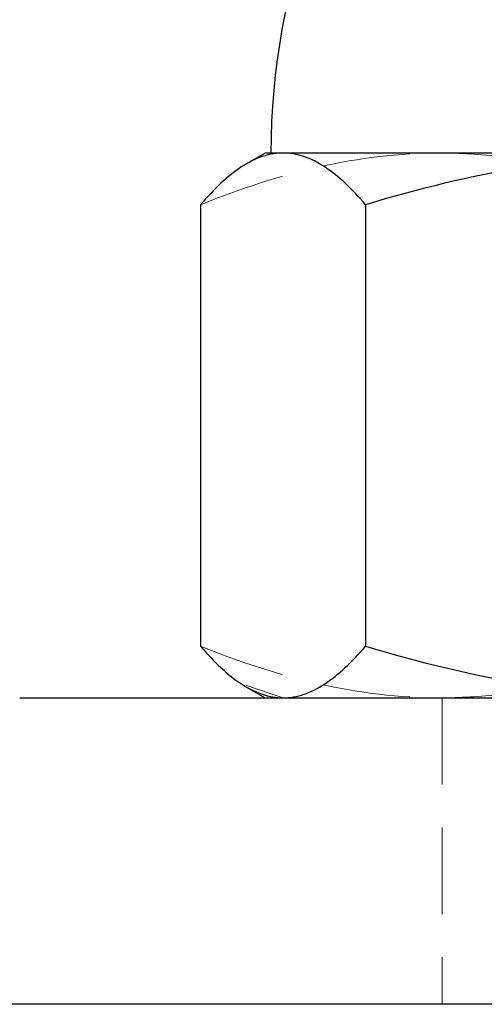
# Model space of a CAD drawing. Units: millimetres. Extents: x -3040 to 2910, y -1850 to 1850.
# Drawn here: x -1131 to -1124, y 10 to 25 of the extents above; entities that cross this region are included whole.
import ezdxf

# ---------------------------------------------------------------- set-up
doc = ezdxf.new("R2010")
doc.units = ezdxf.units.MM
doc.linetypes.add('HIDDEN', pattern=[1.905, 1.27, -0.635])

msp = doc.modelspace()

# ---------------------------------------------------------------- linework, layer by layer
at = {"color": 7, "linetype": 'Continuous', "lineweight": 25}
for p, q in [((-1127.511, 23), (-1127.794, 22.836)), ((-1110.511, 23), (-1127.511, 23)), ((-1128.459, 22.241), (-1128.459, 15.759)), ((-1126.037, 22.241), (-1126.037, 15.759)), ((-1127.793, 15.163), (-1127.511, 15)), ((-1131.115, 15), (-1105.115, 15)), ((-1105.115, 10.5), (-1134.318, 10.5))]:
    msp.add_line(p, q, dxfattribs=at)
at = {"color": 7, "linetype": 'HIDDEN', "lineweight": 18}
for p, q in [((-1127.783, 15.18), (-1127.248, 15)), ((-1124.911, 15), (-1124.911, 10.5))]:
    msp.add_line(p, q, dxfattribs=at)
at = {"color": 7, "linetype": 'Continuous', "lineweight": 25}
msp.add_arc((-1117.277, 23), 10.149, 99.8388, 180, dxfattribs=at)
for points, knots in [([(-1127.248, 23), (-1127.351, 23), (-1127.454, 22.982), (-1127.658, 22.913), (-1127.76, 22.861), (-1128.062, 22.663), (-1128.262, 22.472), (-1128.459, 22.241)], [0, 0, 0, 0, 0.25, 0.25, 0.5, 0.5, 1, 1, 1, 1]), ([(-1126.037, 22.241), (-1126.235, 22.473), (-1126.434, 22.663), (-1126.838, 22.928), (-1127.042, 23), (-1127.248, 23)], [0, 0, 0, 0, 0.5, 0.5, 1, 1, 1, 1]), ([(-1121.313, 23), (-1121.713, 23), (-1122.116, 22.982), (-1122.913, 22.913), (-1123.309, 22.861), (-1124.489, 22.663), (-1125.266, 22.472), (-1126.037, 22.241)], [0, 0, 0, 0, 0.25, 0.25, 0.5, 0.5, 1, 1, 1, 1]), ([(-1128.459, 15.759), (-1128.261, 15.527), (-1128.062, 15.337), (-1127.658, 15.072), (-1127.454, 15), (-1127.248, 15)], [0, 0, 0, 0, 0.5, 0.5, 1, 1, 1, 1]), ([(-1127.248, 15), (-1127.145, 15), (-1127.042, 15.018), (-1126.838, 15.087), (-1126.736, 15.139), (-1126.434, 15.337), (-1126.234, 15.528), (-1126.037, 15.759)], [0, 0, 0, 0, 0.25, 0.25, 0.5, 0.5, 1, 1, 1, 1]), ([(-1126.037, 15.759), (-1125.264, 15.527), (-1124.485, 15.337), (-1122.912, 15.072), (-1122.117, 15), (-1121.313, 15)], [0, 0, 0, 0, 0.5, 0.5, 1, 1, 1, 1])]:
    msp.add_open_spline(points, degree=3, knots=knots, dxfattribs=at)
at = {"color": 7, "linetype": 'HIDDEN', "lineweight": 18}
for points, knots in [([(-1128.459, 22.241), (-1127.887, 22.472), (-1127.303, 22.665), (-1126.131, 22.928), (-1125.541, 23), (-1124.947, 23)], [0, 0, 0, 0, 0.5, 0.5, 1, 1, 1, 1]), ([(-1127.248, 23), (-1127.351, 23), (-1127.454, 22.982), (-1127.658, 22.913), (-1127.76, 22.861), (-1128.062, 22.663), (-1128.262, 22.472), (-1128.459, 22.241)], [0, 0, 0, 0, 0.25, 0.25, 0.5, 0.5, 1, 1, 1, 1]), ([(-1128.459, 22.241), (-1127.887, 22.472), (-1127.303, 22.665), (-1126.131, 22.928), (-1125.541, 23), (-1124.947, 23)], [0, 0, 0, 0, 0.5, 0.5, 1, 1, 1, 1]), ([(-1126.037, 22.241), (-1126.235, 22.473), (-1126.434, 22.663), (-1126.838, 22.928), (-1127.042, 23), (-1127.248, 23)], [0, 0, 0, 0, 0.5, 0.5, 1, 1, 1, 1]), ([(-1121.313, 23), (-1121.713, 23), (-1122.116, 22.982), (-1122.913, 22.913), (-1123.309, 22.861), (-1124.489, 22.663), (-1125.266, 22.472), (-1126.037, 22.241)], [0, 0, 0, 0, 0.25, 0.25, 0.5, 0.5, 1, 1, 1, 1]), ([(-1124.947, 23), (-1124.649, 23), (-1124.349, 22.982), (-1123.752, 22.912), (-1123.456, 22.86), (-1122.577, 22.661), (-1122.002, 22.47), (-1121.434, 22.241)], [0, 0, 0, 0, 0.25, 0.25, 0.5, 0.5, 1, 1, 1, 1]), ([(-1124.947, 23), (-1124.649, 23), (-1124.349, 22.982), (-1123.752, 22.912), (-1123.456, 22.86), (-1122.577, 22.661), (-1122.002, 22.47), (-1121.434, 22.241)], [0, 0, 0, 0, 0.25, 0.25, 0.5, 0.5, 1, 1, 1, 1]), ([(-1128.459, 15.759), (-1127.887, 15.528), (-1127.303, 15.335), (-1126.131, 15.072), (-1125.541, 15), (-1124.947, 15)], [0, 0, 0, 0, 0.5, 0.5, 1, 1, 1, 1]), ([(-1128.459, 15.759), (-1127.887, 15.528), (-1127.303, 15.335), (-1126.131, 15.072), (-1125.541, 15), (-1124.947, 15)], [0, 0, 0, 0, 0.5, 0.5, 1, 1, 1, 1]), ([(-1127.248, 15), (-1127.145, 15), (-1127.042, 15.018), (-1126.838, 15.087), (-1126.736, 15.139), (-1126.434, 15.337), (-1126.234, 15.528), (-1126.037, 15.759)], [0, 0, 0, 0, 0.25, 0.25, 0.5, 0.5, 1, 1, 1, 1]), ([(-1126.037, 15.759), (-1125.264, 15.527), (-1124.485, 15.337), (-1122.912, 15.072), (-1122.117, 15), (-1121.313, 15)], [0, 0, 0, 0, 0.5, 0.5, 1, 1, 1, 1]), ([(-1124.947, 15), (-1124.649, 15), (-1124.349, 15.018), (-1123.752, 15.088), (-1123.456, 15.14), (-1122.577, 15.339), (-1122.002, 15.53), (-1121.434, 15.759)], [0, 0, 0, 0, 0.25, 0.25, 0.5, 0.5, 1, 1, 1, 1]), ([(-1124.947, 15), (-1124.649, 15), (-1124.349, 15.018), (-1123.752, 15.088), (-1123.456, 15.14), (-1122.577, 15.339), (-1122.002, 15.53), (-1121.434, 15.759)], [0, 0, 0, 0, 0.25, 0.25, 0.5, 0.5, 1, 1, 1, 1])]:
    msp.add_open_spline(points, degree=3, knots=knots, dxfattribs=at)

doc.saveas('drawing.dxf')
